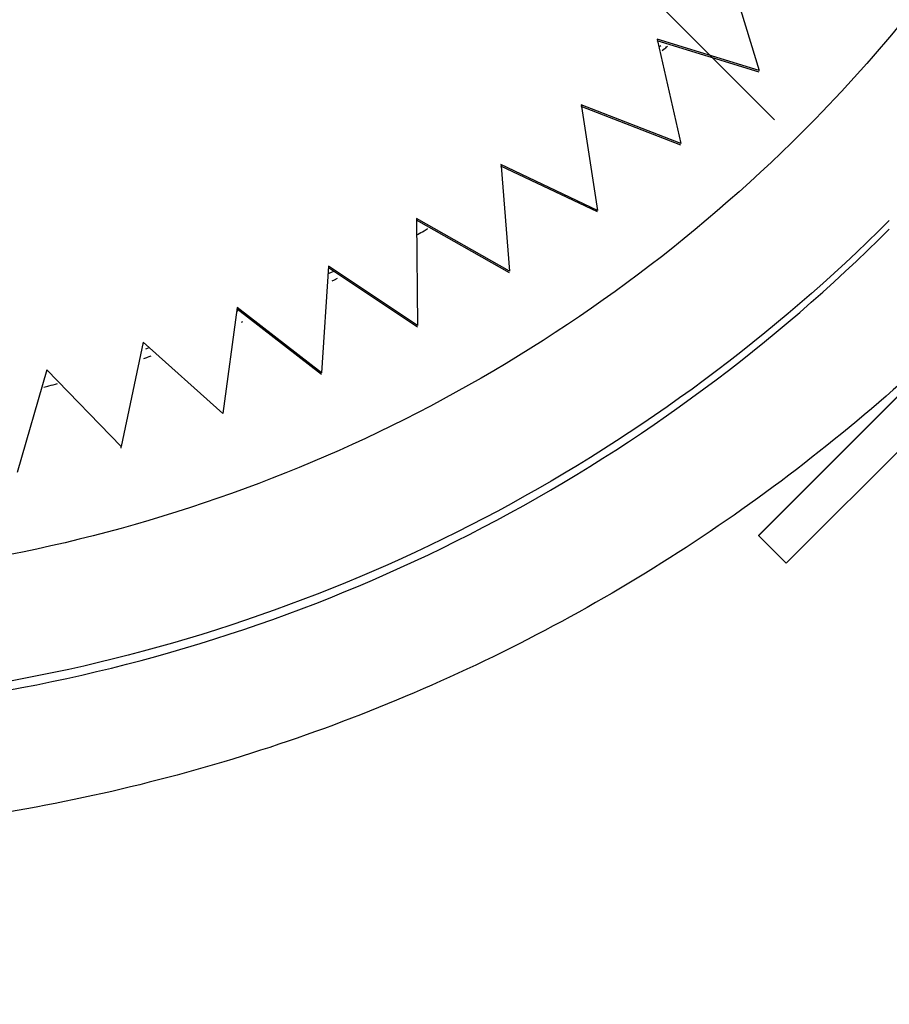
# Model space of a CAD drawing. Units: millimetres. Extents: x -95 to 2638, y -862 to 780.
# Drawn here: x 871 to 879, y 666 to 674 of the extents above; entities that cross this region are included whole.
import ezdxf

# ---------------------------------------------------------------- set-up
doc = ezdxf.new("R2010")
doc.units = ezdxf.units.MM
doc.header["$LTSCALE"] = 46.255
doc.linetypes.add('CENTER', pattern=[0.6, 0.375, -0.075, 0.075, -0.075])
for name, color, linetype in [('PR970_140_00_links_2_BL97', 7, 'CONTINUOUS'), ('SP210_001_02_links_2_BL84', 7, 'CONTINUOUS'), ('SP219_027_00_links_2_BL198', 7, 'CONTINUOUS'), ('VP001_042_02_links_2_BL81', 7, 'CONTINUOUS')]:
    doc.layers.add(name, color=color, linetype=linetype)

# ---------------------------------------------------------------- blocks, each defined once
blk = doc.blocks.new('VP001_042_02_LINKS_2_BL81', base_point=(868.9547, 682.199))
at = {"layer": 'VP001_042_02_links_2_BL81', "color": 7, "linetype": 'Continuous'}
for p, q in [((877.1958, 674.5356), (877.4459, 673.7208)), ((876.6171, 673.9753), (876.6203, 673.9612)), ((877.4459, 673.7208), (876.6171, 673.9753)), ((877.4459, 673.7077), (876.6171, 673.9622)), ((876.6203, 673.9612), (876.8111, 673.1302)), ((876.6482, 673.9216), (876.6322, 673.9093)), ((876.6744, 673.8938), (876.6598, 673.88)), ((876.0027, 673.4439), (876.0049, 673.43)), ((876.8111, 673.1302), (876.0027, 673.4439)), ((876.8111, 673.1171), (876.0027, 673.4308)), ((876.0049, 673.43), (876.1352, 672.587)), ((875.3516, 672.9582), (875.3527, 672.9446)), ((876.1352, 672.587), (875.3516, 672.9582)), ((876.1352, 672.5739), (875.3516, 672.9451)), ((875.3527, 672.9446), (875.422, 672.094)), ((874.6672, 672.5207), (874.6673, 672.5076)), ((875.422, 672.094), (874.6672, 672.5207)), ((875.422, 672.0809), (874.6672, 672.5077)), ((874.6673, 672.5076), (874.675, 671.6537)), ((873.9529, 672.1338), (873.8982, 671.2685)), ((874.675, 671.6537), (873.9529, 672.1338)), ((874.675, 671.6406), (873.9529, 672.1207)), ((873.9955, 672.0925), (873.9692, 672.0816)), ((873.9692, 672.0816), (873.9491, 672.0732)), ((873.9992, 672.0217), (873.9797, 672.012)), ((874.0247, 672.0345), (873.9992, 672.0217)), ((873.2127, 671.7994), (873.0956, 670.9403)), ((873.2191, 671.7709), (873.2081, 671.7664)), ((873.8982, 671.2685), (873.2127, 671.7994)), ((873.8982, 671.2554), (873.2127, 671.7864)), ((873.2558, 671.6821), (873.2448, 671.6775)), ((872.4502, 671.5194), (872.2714, 670.6709)), ((873.0956, 670.9403), (872.4502, 671.5194)), ((872.4502, 671.5194), (872.4502, 671.5063)), ((872.4912, 671.4694), (872.4692, 671.4603)), ((872.5128, 671.4048), (872.4901, 671.3973)), ((871.6695, 671.295), (871.4299, 670.4617)), ((872.2714, 670.6709), (871.6695, 671.295)), ((871.6695, 671.295), (871.6695, 671.2819)), ((872.2714, 670.6578), (872.2714, 670.6709))]:
    blk.add_line(p, q, dxfattribs=at)
for centre, radius, start, end in [((868.9753, 682.0575), 11.2215, 313.32226, 313.50782), ((868.9785, 682.0362), 11.2026, 300.56614, 300.88765), ((868.9756, 682.0411), 11.2083, 300.88763, 301.06955), ((868.9524, 682.0791), 11.2524, 288.15011, 288.32401), ((868.9648, 682.0403), 11.2116, 283.84115, 284.05491), ((868.9663, 682.0342), 11.2053, 284.0549, 284.41741)]:
    blk.add_arc(centre, radius, start, end, dxfattribs=at)
blk = doc.blocks.new('SP210_001_02_LINKS_2_BL84', base_point=(868.9547, 681.9547))
at = {"layer": 'SP210_001_02_links_2_BL84', "color": 7, "linetype": 'Continuous'}
for p, q in [((879.0307, 671.5422), (877.4397, 669.9512)), ((879.0307, 671.5398), (877.4397, 669.949)), ((878.9028, 670.9629), (877.6653, 669.7254)), ((877.6653, 669.7254), (877.4397, 669.9512))]:
    blk.add_line(p, q, dxfattribs=at)
at = {"layer": 'SP210_001_02_links_2_BL84', "color": 9, "linetype": 'Continuous'}
for points, knots in [([(860.1161, 690.8982), (860.6937, 691.4757), (861.966, 692.52), (864.1405, 693.6819), (866.5007, 694.3979), (868.955, 694.6395), (871.4094, 694.3977), (873.7694, 693.6818), (875.9443, 692.5192), (877.8507, 690.9546), (879.4152, 689.0483), (880.5777, 686.8733), (881.2936, 684.5133), (881.5352, 682.0591), (881.2935, 679.6049), (880.5774, 677.2448), (879.4153, 675.0704), (878.3709, 673.7982), (877.7933, 673.2207)], [0, 0, 0, 0, 0.062501, 0.125, 0.187502, 0.250003, 0.312504, 0.375005, 0.437506, 0.500006, 0.562506, 0.625005, 0.687504, 0.750003, 0.812502, 0.875001, 0.937499, 1, 1, 1, 1]), ([(882.2028, 687.7792), (882.5374, 687.0158), (883.0756, 685.4277), (883.4595, 682.9448), (883.4104, 680.4321), (882.9292, 677.9656), (882.0304, 675.6189), (880.7409, 673.4619), (879.0991, 671.5593), (877.1542, 669.9679), (874.9643, 668.7352), (872.5948, 667.898), (870.1164, 667.4814), (867.6034, 667.4979), (865.1308, 667.9468), (862.7723, 668.815), (860.5991, 670.0759), (859.3154, 671.1548), (858.726, 671.7442)], [0, 0, 0, 0, 0.0625, 0.124998, 0.187497, 0.249996, 0.312495, 0.374994, 0.437494, 0.499994, 0.562495, 0.624995, 0.687496, 0.749997, 0.812499, 0.874999, 0.9375, 1, 1, 1, 1]), ([(878.5004, 672.5049), (877.5686, 671.5732), (875.4167, 669.975), (871.644, 668.6225), (867.6383, 668.4188), (863.7461, 669.3847), (860.3003, 671.4361), (857.5966, 674.3987), (855.8668, 678.0139), (855.4617, 680.6634), (855.4549, 681.9811)], [0, 0, 0, 0, 0.125003, 0.250002, 0.375003, 0.500005, 0.625006, 0.750005, 0.875003, 1, 1, 1, 1]), ([(877.7933, 673.2207), (876.9109, 672.3383), (874.8665, 670.8305), (871.2779, 669.5854), (867.4816, 669.4552), (865.0315, 670.1261), (863.8906, 670.6316)], [0, 0, 0, 0, 0.250005, 0.499999, 0.75, 1, 1, 1, 1])]:
    blk.add_open_spline(points, degree=3, knots=knots, dxfattribs=at)
at = {"layer": 'SP210_001_02_links_2_BL84', "color": 7, "linetype": 'Continuous'}
blk.add_open_spline([(855.4547, 681.9809), (855.4547, 680.6604), (855.8478, 678.003), (857.5662, 674.3723), (860.2654, 671.3935), (863.7129, 669.3273), (867.6117, 668.3504), (871.6268, 668.5481), (875.4093, 669.9), (877.5665, 671.501), (878.5004, 672.4348)], degree=3, knots=[0, 0, 0, 0, 0.124997, 0.249995, 0.374994, 0.499995, 0.624997, 0.749998, 0.874997, 1, 1, 1, 1], dxfattribs=at)
blk = doc.blocks.new('PR970_140_00_LINKS_2_BL97', base_point=(874.7466, 374.9771))
at = {"layer": 'PR970_140_00_links_2_BL97', "color": 3, "linetype": 'Continuous'}
blk.add_arc((870.2547, 682.9772), 35, 179.99849, 359.99849, dxfattribs=at)
blk = doc.blocks.new('SP219_027_00_LINKS_2_BL198', base_point=(868.9547, 681.9373))
at = {"layer": 'SP219_027_00_links_2_BL198', "color": 7, "linetype": 'CENTER'}
blk.add_line((892.2887, 658.6029), (845.6207, 705.2716), dxfattribs=at)

msp = doc.modelspace()

# ---------------------------------------------------------------- block references
at = {"layer": 'PR970_140_00_links_2_BL97'}
msp.add_blockref('PR970_140_00_LINKS_2_BL97', (874.7466, 374.9771), dxfattribs=at)
at = {"layer": 'SP210_001_02_links_2_BL84'}
msp.add_blockref('SP210_001_02_LINKS_2_BL84', (868.9547, 681.9547), dxfattribs=at)
at = {"layer": 'SP219_027_00_links_2_BL198'}
msp.add_blockref('SP219_027_00_LINKS_2_BL198', (868.9547, 681.9373), dxfattribs=at)
at = {"layer": 'VP001_042_02_links_2_BL81'}
msp.add_blockref('VP001_042_02_LINKS_2_BL81', (868.9547, 682.199), dxfattribs=at)

doc.saveas('drawing.dxf')
